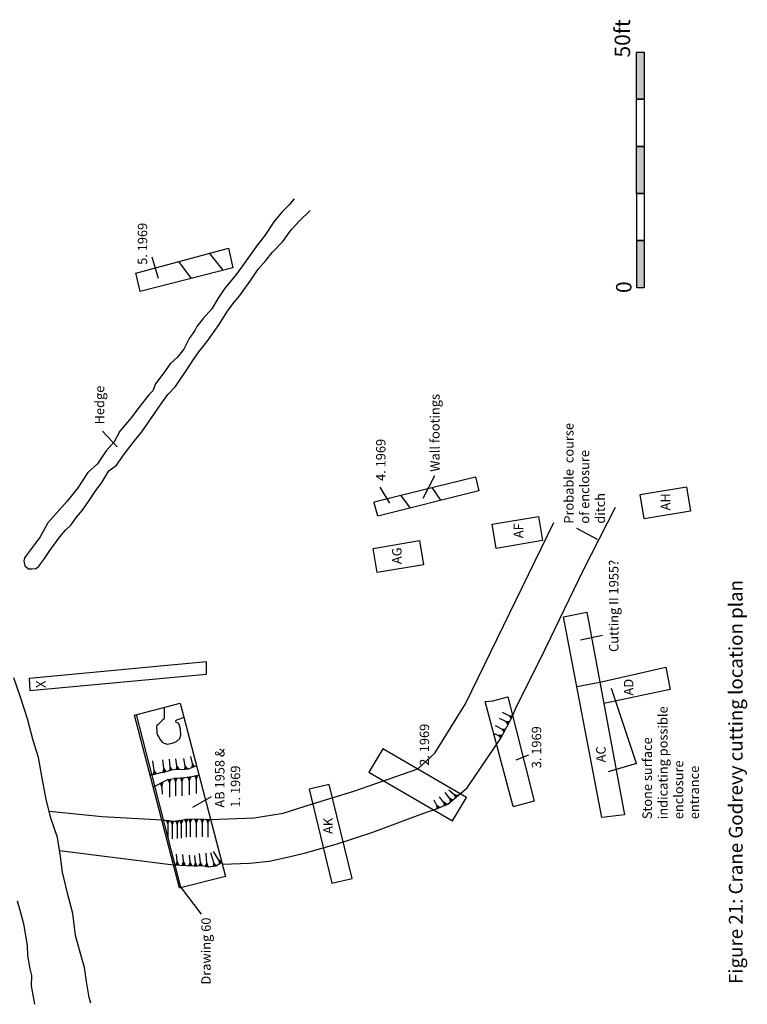
# Model space of a CAD drawing. Extents: x 202236786 to 202241516, y 52801256 to 52803874.
# Drawn here: x 202239662 to 202241516, y 52801256 to 52803764 of the extents above; entities that cross this region are included whole.
import ezdxf

# ---------------------------------------------------------------- set-up
doc = ezdxf.new("R2010")
doc.units = 0
for name, color, linetype, lineweight in [('Layer 2', 5, 'CONTINUOUS', 25), ('Layer1', 1, 'CONTINUOUS', 25), ('Layer3', 192, 'CONTINUOUS', 25), ('Sections', 3, 'CONTINUOUS', 30)]:
    doc.layers.add(name, color=color, linetype=linetype, lineweight=lineweight)
doc.styles.get("Standard").update_dxf_attribs({"font": 'ARIAL.TTF'})

msp = doc.modelspace()

# ---------------------------------------------------------------- hatches: boundary and pattern name
at = {"layer": 'Layer 2', "linetype": 'Continuous', "lineweight": 25}
for points in [[(202241233.6, 52803561.2), (202241233.6, 52803681.2), (202241253, 52803681.2), (202241253, 52803561.2)], [(202241233.6, 52803321.2), (202241233.6, 52803441.2), (202241253, 52803441.2), (202241253, 52803321.2)], [(202241233.7, 52803081.2), (202241233.7, 52803201.2), (202241253, 52803201.2), (202241253, 52803081.2)]]:
    msp.add_hatch(color=7, dxfattribs=at).paths.add_polyline_path(points)
at = {"layer": 'Layer1', "linetype": 'Continuous', "lineweight": 25}
for points in [[(202240917.5, 52801990.3), (202240908.4, 52801990.8), (202240913.6, 52801983.9)], [(202240909.4, 52801975.4), (202240900.2, 52801976), (202240905.4, 52801969.1)], [(202240890.6, 52801940.7), (202240881.5, 52801940.5), (202240887.2, 52801934)], [(202240899, 52801956.4), (202240889.9, 52801956.9), (202240895.1, 52801950)], [(202240050.5, 52801853.9), (202240045, 52801861.2), (202240043.1, 52801852.8)], [(202240067.6, 52801855.9), (202240062.1, 52801863.3), (202240060.2, 52801854.8)], [(202240088.9, 52801856), (202240083.4, 52801863.3), (202240081.5, 52801854.9)], [(202240107.3, 52801862), (202240101.8, 52801869.3), (202240099.9, 52801860.9)], [(202240009.4, 52801844.4), (202240003.9, 52801851.7), (202240002, 52801843.3)], [(202240034.1, 52801849.9), (202240028.6, 52801857.3), (202240026.7, 52801848.9)], [(202240089.9, 52801834.3), (202240093.5, 52801825.9), (202240097.3, 52801833.7)], [(202240107.7, 52801837.9), (202240111.3, 52801829.5), (202240115.1, 52801837.2)], [(202240020.1, 52801817.5), (202240023.7, 52801809.1), (202240026.1, 52801820.1)], [(202240039.4, 52801828.7), (202240043.1, 52801820.3), (202240046.9, 52801828.1)], [(202240055.2, 52801831.8), (202240058.9, 52801823.4), (202240062.7, 52801831.1)], [(202240071, 52801831.8), (202240074.6, 52801823.4), (202240078.5, 52801831.1)], [(202240777.8, 52801787.5), (202240769, 52801789.9), (202240772.6, 52801782.1)], [(202240731.1, 52801757), (202240724.1, 52801762.8), (202240724.2, 52801754.2)], [(202240749.7, 52801766.1), (202240741.7, 52801770.6), (202240743.4, 52801762.2)], [(202240764.6, 52801777), (202240756.6, 52801781.5), (202240758.2, 52801773)], [(202240035.3, 52801723.8), (202240039, 52801715.4), (202240042.8, 52801723.1)], [(202240046.9, 52801722.3), (202240050.5, 52801713.9), (202240054.3, 52801721.6)], [(202240059.1, 52801722.8), (202240062.7, 52801714.4), (202240066.6, 52801722.1)], [(202240069.8, 52801724.1), (202240073.4, 52801715.7), (202240077.2, 52801723.4)], [(202240081.8, 52801726.8), (202240085.5, 52801718.4), (202240089.3, 52801726.2)], [(202240092.6, 52801727.1), (202240096.3, 52801718.7), (202240100.1, 52801726.4)], [(202240108, 52801726.7), (202240111.7, 52801718.3), (202240115.5, 52801726)], [(202240123.2, 52801727.1), (202240126.8, 52801718.7), (202240130.6, 52801726.4)], [(202240137.7, 52801726.7), (202240141.3, 52801718.3), (202240145.2, 52801726)], [(202240067.3, 52801611.6), (202240063, 52801619.7), (202240059.8, 52801611.7)], [(202240083.4, 52801612), (202240079, 52801620.1), (202240075.9, 52801612)], [(202240100.3, 52801609.9), (202240095.9, 52801617.9), (202240092.8, 52801609.8)], [(202240113.6, 52801609.1), (202240109.2, 52801617.1), (202240106.1, 52801609)], [(202240126.6, 52801609.3), (202240122.2, 52801617.3), (202240119.1, 52801609.2)], [(202240141.9, 52801607.1), (202240138.8, 52801615.7), (202240134.5, 52801608.2)], [(202240161.8, 52801609.2), (202240156, 52801616.3), (202240154.5, 52801607.8)], [(202240176.7, 52801618.3), (202240168.8, 52801622.8), (202240170.3, 52801614.3)]]:
    msp.add_hatch(color=256, dxfattribs=at).paths.add_polyline_path(points)

# ---------------------------------------------------------------- linework, layer by layer
at = {"layer": 'Layer 2', "linetype": 'Continuous', "lineweight": 25}
for p, q in [((202239872.9, 52802716), (202239910.1, 52802675.6)), ((202240718.9, 52802602.1), (202240688.6, 52802544)), ((202240579.4, 52802573.2), (202240604.2, 52802532.5)), ((202241080.4, 52802468.5), (202241133.4, 52802440.6)), ((202241146.4, 52802195), (202241090.7, 52802183.9)), ((202241233.1, 52801869), (202241169.5, 52802060.1)), ((202240957.7, 52801890.2), (202240925.9, 52801877.8)), ((202241233.1, 52801869), (202241160.7, 52801847.8)), ((202240124.9, 52801485.6), (202240071.5, 52801556))]:
    msp.add_line(p, q, dxfattribs=at)
at = {"layer": 'Layer 2', "color": 7, "linetype": 'Continuous', "lineweight": 25}
for points in [[(202241233.6, 52803561.2), (202241233.6, 52803681.2), (202241253, 52803681.2), (202241253, 52803561.2)], [(202241233.6, 52803441.2), (202241233.6, 52803561.2), (202241253, 52803561.2), (202241253, 52803441.2)], [(202241233.6, 52803321.2), (202241233.6, 52803441.2), (202241253, 52803441.2), (202241253, 52803321.2)], [(202241233.7, 52803201.2), (202241233.7, 52803321.2), (202241253, 52803321.2), (202241253, 52803201.2)], [(202241233.7, 52803081.2), (202241233.7, 52803201.2), (202241253, 52803201.2), (202241253, 52803081.2)]]:
    msp.add_lwpolyline(points, close=True, dxfattribs=at)
at = {"layer": 'Layer 2', "linetype": 'Continuous', "lineweight": 25, "flags": 128}
for points in [[(202239998.4, 52803159.5), (202240014.5, 52803105.3)], [(202240149.7, 52801784.9), (202240102, 52801757.3)]]:
    msp.add_lwpolyline(points, dxfattribs=at)
at = {"layer": 'Layer1', "linetype": 'Continuous'}
msp.add_line((202240179.9, 52803125.7), (202240145.8, 52803168.2), dxfattribs=at)
at = {"layer": 'Layer1', "linetype": 'Continuous', "lineweight": 25}
for p, q in [((202240734.8, 52802539.8), (202240712.7, 52802572.3)), ((202240797.6, 52802021.3), (202241022.2, 52802483.5)), ((202240719.2, 52801895.5), (202240797.6, 52802021.3)), ((202240917.5, 52801990.3), (202240926.6, 52802012.9)), ((202240887.2, 52801934), (202240917.5, 52801990.3)), ((202240801.5, 52801807.2), (202240887.2, 52801934)), ((202240675.7, 52801855.4), (202240719.2, 52801895.5)), ((202240513.1, 52801799.2), (202240675.7, 52801855.4)), ((202240408.1, 52801766.7), (202240513.1, 52801799.2)), ((202240332.6, 52801743), (202240408.1, 52801766.7)), ((202239736.9, 52801747.8), (202239871.5, 52801734.1)), ((202239871.5, 52801734.1), (202240023.6, 52801726.2)), ((202240258.7, 52801731.1), (202240332.6, 52801743)), ((202240148.1, 52801726.8), (202240258.7, 52801731.1)), ((202239763, 52801648.1), (202240053.4, 52801611.4)), ((202240138.8, 52801615.7), (202240136.8, 52801640.6)), ((202240138.8, 52801615.7), (202240134.5, 52801608.2)), ((202240141.9, 52801607.1), (202240138.8, 52801615.7)), ((202240134.5, 52801608.2), (202240141.9, 52801607.1))]:
    msp.add_line(p, q, dxfattribs=at)
at = {"layer": 'Layer1', "linetype": 'Continuous', "flags": 128}
for points in [[(202240361.2, 52803307.6), (202240347.2, 52803291.5), (202240329.8, 52803273.8), (202240309.6, 52803248.9), (202240286.1, 52803213.8), (202240267.8, 52803190.8), (202240246.2, 52803160.6), (202240229, 52803136.6), (202240211.1, 52803111.2), (202240184.4, 52803080.3), (202240167.6, 52803055), (202240150.9, 52803027.5), (202240129.2, 52803002.8), (202240112.7, 52802982.3), (202240107.7, 52802972), (202240093.5, 52802951.7), (202240080, 52802924.7), (202240062.8, 52802903.3), (202240044.9, 52802887.7), (202240028.8, 52802864.8), (202240007.4, 52802836.4), (202240000.6, 52802818.3), (202239991.1, 52802808.7), (202239965.6, 52802776.3), (202239945.8, 52802749.7), (202239917, 52802716.1), (202239902.2, 52802688.9), (202239882.4, 52802665.4), (202239859.6, 52802632.8), (202239835.3, 52802610.3), (202239809.4, 52802571.2), (202239782.7, 52802537.9), (202239733.2, 52802482.4), (202239713.7, 52802447), (202239693.9, 52802420.7), (202239674, 52802393.1), (202239672.6, 52802385.6), (202239675.2, 52802372.8), (202239683.8, 52802365.1), (202239692.2, 52802365.1), (202239704, 52802365.8), (202239710.1, 52802371.9), (202239723.4, 52802388.9), (202239736.6, 52802409.1), (202239763.8, 52802446.3), (202239778.5, 52802464), (202239791.7, 52802476.3), (202239806.1, 52802497), (202239822, 52802514.5), (202239840.3, 52802542.2), (202239854.4, 52802562.1), (202239870.9, 52802585.1), (202239888.8, 52802614.9), (202239908.5, 52802629.2), (202239924.3, 52802652), (202239941.8, 52802675.3), (202239957.8, 52802695.8), (202239972.7, 52802713.9), (202240022.4, 52802785.3), (202240039.2, 52802809), (202240058.3, 52802829.8), (202240093.5, 52802881.8), (202240104.9, 52802898.3), (202240118.4, 52802918.1), (202240138.2, 52802943.3), (202240170, 52802987.4), (202240189.5, 52803019.3), (202240205.1, 52803039.8), (202240222.8, 52803061.6), (202240250.7, 52803100.4), (202240269.3, 52803128.4), (202240288.8, 52803150.5), (202240304.9, 52803171), (202240332, 52803199), (202240353.2, 52803228.6), (202240374.3, 52803251.4), (202240401.8, 52803278.1)], [(202240099.4, 52803105), (202240067, 52803148.1)], [(202239843.1, 52801258.6), (202239838.7, 52801273.1), (202239832, 52801314.1), (202239827.2, 52801350.2), (202239814.7, 52801391.2), (202239803.6, 52801431.2), (202239797.3, 52801487.5), (202239783.4, 52801539.1), (202239770.7, 52801592.4), (202239765.4, 52801632.4), (202239758.2, 52801680.6), (202239741.3, 52801730.2), (202239729.3, 52801778.4), (202239720.4, 52801823.1), (202239709.4, 52801884.3), (202239696.4, 52801927.7), (202239681.9, 52801983.1), (202239663.6, 52802038.6), (202239646.8, 52802087.2)], [(202239654.9, 52801519.4), (202239663.7, 52801490.3), (202239671.8, 52801461.2), (202239680.6, 52801406.2), (202239681.8, 52801380.2), (202239687.9, 52801346.4), (202239691.7, 52801329.2), (202239691.3, 52801303.2), (202239699.7, 52801256)]]:
    msp.add_lwpolyline(points, dxfattribs=at)
msp.add_lwpolyline([(202239957.2, 52803118.6), (202240193.9, 52803182.1), (202240204.5, 52803131.7), (202239968.5, 52803071.7), (202239958.4, 52803115.6)], close=True, dxfattribs=at)
at = {"layer": 'Layer1', "linetype": 'Continuous', "lineweight": 25, "flags": 128}
for points in [[(202240657.4, 52802520.1), (202240632.4, 52802552.8)], [(202240926.6, 52802012.9), (202240988.5, 52802136.2), (202241098.1, 52802362.6), (202241179.4, 52802521.9)], [(202240029.4, 52802012.5), (202240029.8, 52802000), (202240029.8, 52801986), (202240029, 52801982.3), (202240024.4, 52801979), (202240014.2, 52801968.8), (202240010.9, 52801966.7), (202240010.5, 52801959.7), (202240010.9, 52801954.4), (202240010.9, 52801946.6), (202240012.5, 52801941.2), (202240015.8, 52801936.3), (202240019.9, 52801930.6), (202240024.9, 52801924), (202240029.8, 52801921.5), (202240037.2, 52801919), (202240050.9, 52801921.4), (202240060.9, 52801925.2), (202240070, 52801932.9), (202240072, 52801941.7), (202240071.6, 52801956.7), (202240069, 52801966.2), (202240066.1, 52801972.1), (202240060.1, 52801973.9), (202240059.2, 52801977.3), (202240060.3, 52801979.4), (202240064.9, 52801981.6), (202240072.2, 52801984.4), (202240079.8, 52801987.1)], [(202240917.5, 52801990.3), (202240908.4, 52801990.8), (202240892.2, 52801999)], [(202240908.4, 52801990.8), (202240913.6, 52801983.9), (202240917.5, 52801990.3)], [(202240899, 52801956.4), (202240889.9, 52801956.9), (202240873.6, 52801965)], [(202240909.4, 52801975.4), (202240900.2, 52801976), (202240884, 52801984.1)], [(202240900.2, 52801976), (202240905.4, 52801969.1), (202240909.4, 52801975.4)], [(202240890.6, 52801940.7), (202240881.5, 52801940.5), (202240870.3, 52801945.1)], [(202240881.5, 52801940.5), (202240887.2, 52801934), (202240890.6, 52801940.7)], [(202240889.9, 52801956.9), (202240895.1, 52801950), (202240899, 52801956.4)], [(202240107.3, 52801862), (202240101.8, 52801869.3), (202240097.4, 52801887.5)], [(202240112.5, 52801862.6), (202240105.3, 52801860.6), (202240091.3, 52801855.2), (202240077, 52801853.6), (202240062.2, 52801854.4), (202240047.4, 52801852.3), (202240029.3, 52801846.6), (202240020.3, 52801845.8), (202240011.3, 52801843.3), (202240001.8, 52801840.8), (202239993.9, 52801840.5)], [(202240009.4, 52801844.4), (202240003.9, 52801851.7), (202240000.9, 52801876)], [(202240034.1, 52801849.9), (202240028.6, 52801857.3), (202240026.1, 52801879)], [(202240050.5, 52801853.9), (202240045, 52801861.2), (202240043.1, 52801880.6)], [(202240045, 52801861.2), (202240043.1, 52801852.8), (202240050.5, 52801853.9)], [(202240067.6, 52801855.9), (202240062.1, 52801863.3), (202240059.5, 52801881.6)], [(202240062.1, 52801863.3), (202240060.2, 52801854.8), (202240067.6, 52801855.9)], [(202240088.9, 52801856), (202240083.4, 52801863.3), (202240080.1, 52801882.4)], [(202240083.4, 52801863.3), (202240081.5, 52801854.9), (202240088.9, 52801856)], [(202240101.8, 52801869.3), (202240099.9, 52801860.9), (202240107.3, 52801862)], [(202240003.9, 52801851.7), (202240002, 52801843.3), (202240009.4, 52801844.4)], [(202240002.1, 52801808.9), (202240025.2, 52801821.5), (202240039.2, 52801828.9), (202240060.5, 52801832.2), (202240082.3, 52801833.4), (202240100, 52801836.7), (202240116.8, 52801840)], [(202240028.6, 52801857.3), (202240026.7, 52801848.9), (202240034.1, 52801849.9)], [(202240089.9, 52801834.3), (202240093.5, 52801825.9), (202240093.5, 52801789.6)], [(202240093.5, 52801825.9), (202240097.3, 52801833.7), (202240089.9, 52801834.3)], [(202240107.7, 52801837.9), (202240111.3, 52801829.5), (202240111.3, 52801793.2)], [(202240111.3, 52801829.5), (202240115.1, 52801837.2), (202240107.7, 52801837.9)], [(202240023.7, 52801809.1), (202240026.1, 52801820.1), (202240020.1, 52801817.5)], [(202240020.1, 52801817.5), (202240023.7, 52801809.1), (202240024.9, 52801791.2)], [(202240039.4, 52801828.7), (202240043.1, 52801820.3), (202240043.1, 52801784)], [(202240043.1, 52801820.3), (202240046.9, 52801828.1), (202240039.4, 52801828.7)], [(202240055.2, 52801831.8), (202240058.9, 52801823.4), (202240058.9, 52801787.1)], [(202240058.9, 52801823.4), (202240062.7, 52801831.1), (202240055.2, 52801831.8)], [(202240071, 52801831.8), (202240074.6, 52801823.4), (202240074.6, 52801787.1)], [(202240074.6, 52801823.4), (202240078.5, 52801831.1), (202240071, 52801831.8)], [(202240716.7, 52801751), (202240752.7, 52801766.1), (202240801.5, 52801807.2)], [(202240749.7, 52801766.1), (202240741.7, 52801770.6), (202240731.1, 52801784.7)], [(202240764.6, 52801777), (202240756.6, 52801781.5), (202240745.9, 52801795.5)], [(202240777.8, 52801787.5), (202240769, 52801789.9), (202240754.9, 52801801.3)], [(202240769, 52801789.9), (202240772.6, 52801782.1), (202240777.8, 52801787.5)], [(202240731.1, 52801757), (202240724.1, 52801762.8), (202240717.4, 52801775.8)], [(202240724.1, 52801762.8), (202240724.2, 52801754.2), (202240731.1, 52801757)], [(202240741.7, 52801770.6), (202240743.4, 52801762.2), (202240749.7, 52801766.1)], [(202240756.6, 52801781.5), (202240758.2, 52801773), (202240764.6, 52801777)], [(202240178.1, 52801612.6), (202240247, 52801615.4), (202240297, 52801620.3), (202240344.3, 52801630.4), (202240389.7, 52801642.2), (202240467.6, 52801664.2), (202240561.7, 52801694.3), (202240659.1, 52801731.2), (202240700.3, 52801745.9), (202240716.7, 52801751)], [(202240023.6, 52801726.2), (202240045.4, 52801723.2), (202240058.6, 52801722.8), (202240073, 52801725.3), (202240086.1, 52801727.8), (202240114.8, 52801728.2), (202240138.3, 52801726.9), (202240148.1, 52801726.8)], [(202240035.3, 52801723.8), (202240039, 52801715.4), (202240039, 52801679.1)], [(202240039, 52801715.4), (202240042.8, 52801723.1), (202240035.3, 52801723.8)], [(202240046.9, 52801722.3), (202240050.5, 52801713.9), (202240050.5, 52801677.6)], [(202240050.5, 52801713.9), (202240054.3, 52801721.6), (202240046.9, 52801722.3)], [(202240059.1, 52801722.8), (202240062.7, 52801714.4), (202240062.7, 52801678.1)], [(202240062.7, 52801714.4), (202240066.6, 52801722.1), (202240059.1, 52801722.8)], [(202240069.8, 52801724.1), (202240073.4, 52801715.7), (202240073.4, 52801679.4)], [(202240073.4, 52801715.7), (202240077.2, 52801723.4), (202240069.8, 52801724.1)], [(202240081.8, 52801726.8), (202240085.5, 52801718.4), (202240085.5, 52801682.1)], [(202240085.5, 52801718.4), (202240089.3, 52801726.2), (202240081.8, 52801726.8)], [(202240092.6, 52801727.1), (202240096.3, 52801718.7), (202240096.3, 52801682.4)], [(202240096.3, 52801718.7), (202240100.1, 52801726.4), (202240092.6, 52801727.1)], [(202240108, 52801726.7), (202240111.7, 52801718.3), (202240111.7, 52801682)], [(202240111.7, 52801718.3), (202240115.5, 52801726), (202240108, 52801726.7)], [(202240123.2, 52801727.1), (202240126.8, 52801718.7), (202240126.8, 52801682.4)], [(202240126.8, 52801718.7), (202240130.6, 52801726.4), (202240123.2, 52801727.1)], [(202240137.7, 52801726.7), (202240141.3, 52801718.3), (202240141.3, 52801682)], [(202240141.3, 52801718.3), (202240145.2, 52801726), (202240137.7, 52801726.7)], [(202240067.3, 52801611.6), (202240063, 52801619.7), (202240061.3, 52801638.6)], [(202240083.4, 52801612), (202240079, 52801620.1), (202240077.5, 52801637.4)], [(202240100.3, 52801609.9), (202240095.9, 52801617.9), (202240094.3, 52801636.1)], [(202240113.6, 52801609.1), (202240109.2, 52801617.1), (202240107.6, 52801635.3)], [(202240126.6, 52801609.3), (202240122.2, 52801617.3), (202240120.1, 52801639.9)], [(202240161.8, 52801609.2), (202240156, 52801616.3), (202240148.6, 52801642.2)], [(202240176.7, 52801618.3), (202240168.8, 52801622.8), (202240155.7, 52801645.1)], [(202240053.4, 52801611.4), (202240086.2, 52801610), (202240130.1, 52801608.4), (202240142.9, 52801606), (202240161.8, 52801608.8), (202240172, 52801614.6), (202240176.7, 52801617.9)], [(202240063, 52801619.7), (202240059.8, 52801611.7), (202240067.3, 52801611.6)], [(202240079, 52801620.1), (202240075.9, 52801612), (202240083.4, 52801612)], [(202240095.9, 52801617.9), (202240092.8, 52801609.8), (202240100.3, 52801609.9)], [(202240109.2, 52801617.1), (202240106.1, 52801609), (202240113.6, 52801609.1)], [(202240122.2, 52801617.3), (202240119.1, 52801609.2), (202240126.6, 52801609.3)], [(202240156, 52801616.3), (202240154.5, 52801607.8), (202240161.8, 52801609.2)], [(202240168.8, 52801622.8), (202240170.3, 52801614.3), (202240176.7, 52801618.3)]]:
    msp.add_lwpolyline(points, dxfattribs=at)
at = {"layer": 'Layer3', "color": 0, "linetype": 'Continuous', "lineweight": 30, "flags": 128}
for points in [[(202240564.6, 52802536.2), (202240715, 52802573), (202240822.8, 52802599.3), (202240831.3, 52802563.5), (202240574.1, 52802499.3), (202240564.6, 52802533)], [(202240919, 52801759.8), (202240848, 52802027), (202240867.2, 52802029), (202240905.8, 52802038.9), (202240972.8, 52801773.1), (202240921.7, 52801759.8)], [(202240068.8, 52801552.3), (202239954.3, 52801992.8), (202240070.3, 52802023.3), (202240186.3, 52801581.3), (202240071.8, 52801553)], [(202240764.6, 52801723.3), (202240800.4, 52801783.1), (202240587.3, 52801906.7), (202240551.4, 52801846.9), (202240764.6, 52801723.3)], [(202240457.2, 52801564.6), (202240509, 52801576.3), (202240450.1, 52801815.6), (202240399.1, 52801804), (202240457.2, 52801564.6)]]:
    msp.add_lwpolyline(points, close=True, dxfattribs=at)
at = {"layer": 'Layer3', "color": 0, "linetype": 'Continuous', "lineweight": 30}
for points in [[(202241253.1, 52802492.9), (202241242.9, 52802554.2), (202241360.8, 52802573.8), (202241371, 52802512.5)], [(202240875.8, 52802417.3), (202240865.6, 52802478.6), (202240983.5, 52802498.3), (202240993.7, 52802437)], [(202240572.8, 52802356.1), (202240562.5, 52802417.3), (202240680.5, 52802437), (202240690.7, 52802375.7)]]:
    msp.add_lwpolyline(points, close=True, dxfattribs=at)
at = {"layer": 'Layer3', "color": 0, "linetype": 'Continuous', "lineweight": 30, "flags": 128}
for points in [[(202241145.3, 52801731.7), (202241046.8, 52802243), (202241106.3, 52802254.5), (202241202.5, 52801738.6), (202241145.3, 52801731.7)], [(202239687.1, 52802054.9), (202240137.8, 52802096.6), (202240137.7, 52802128.5), (202239685.9, 52802085.8), (202239687.1, 52802054.9)], [(202241139.5, 52802076.9), (202241307.9, 52802114.6), (202241319.2, 52802057.9), (202241149.6, 52802022.2)], [(202241080.9, 52802065.6), (202241139.5, 52802076.9)]]:
    msp.add_lwpolyline(points, dxfattribs=at)
at = {"layer": 'Sections', "linetype": 'Continuous', "lineweight": 25}
msp.add_line((202240072.3, 52801554.1), (202239959.1, 52801994.1), dxfattribs=at)

# ---------------------------------------------------------------- texts
at = {"layer": 'Layer 2', "color": 7, "linetype": 'Continuous', "lineweight": 25, "attachment_point": 1, "rotation": 90}
for s, insert, char_height, width in [('{\\fArial|b0|i0|c0|p34;50ft}', (202241177.7, 52803667.5), 39.278, 34.731), ('{\\fArial|b0|i0|c0|p34;0}', (202241181.1, 52803067.7), 39.278, 34.731), ('Figure 21: Crane Godrevy cutting location plan ', (202241468.6, 52801307.8), 35, 2394.059)]:
    msp.add_mtext(s, dxfattribs=dict(at, insert=insert, char_height=char_height, width=width))
at = {"layer": 'Layer 2', "linetype": 'Continuous', "lineweight": 25, "char_height": 23.955, "attachment_point": 1, "rotation": 90}
for s, insert, width in [('{\\fArial|b0|i0|c0|p34;5. 1969}', (202239962.5, 52803139.5), 169.343), ('{\\fArial|b0|i0|c0|p34;Hedge}', (202239853.2, 52802733.1), 227.533), ('{\\fArial|b0|i0|c0|p34;Wall footings}', (202240707.6, 52802612.4), 267.262), ('{\\fArial|b0|i0|c0|p34;Probable  course of enclosure ditch}', (202241048.8, 52802480.3), 267.262), ('{\\fArial|b0|i0|c0|p34;4. 1969}', (202240569.7, 52802589.1), 134.585), ('{\\fArial|b0|i0|c0|p34;AH}', (202241295.2, 52802514), 72.123), ('{\\fArial|b0|i0|c0|p34;AF}', (202240920.6, 52802443.3), 72.123), ('{\\fArial|b0|i0|c0|p34;AG}', (202240610.6, 52802377.2), 72.123), ('{\\fArial|b0|i0|c0|p34;Cutting II 1955?}', (202241163.3, 52802153.5), 312.035), ('{\\fArial|b0|i0|c0|p34;X}', (202239703.6, 52802061.8), 72.123), ('{\\fArial|b0|i0|c0|p34;AD}', (202241201.1, 52802042.7), 72.123), ('{\\fArial|b0|i0|c0|p34;Stone surface indicating possible enclosure entrance }', (202241248.5, 52801727.5), 288.941), ('{\\fArial|b0|i0|c0|p34;2. 1969}', (202240680.9, 52801863.5), 125.182), ('{\\fArial|b0|i0|c0|p34;3. 1969 }', (202240966.5, 52801857.2), 162.838), ('{\\fArial|b0|i0|c0|p34;AC}', (202241130.5, 52801872.3), 72.123), ('{\\fArial|b0|i0|c0|p34;AB 1958 & 1. 1969}', (202240159.5, 52801757.1), 153.654), ('{\\fArial|b0|i0|c0|p34;AK}', (202240435.4, 52801689.9), 72.123), ('{\\fArial|b0|i0|c0|p34;Drawing 60}', (202240124.5, 52801306.3), 173.34)]:
    msp.add_mtext(s, dxfattribs=dict(at, insert=insert, width=width))

doc.saveas('drawing.dxf')
